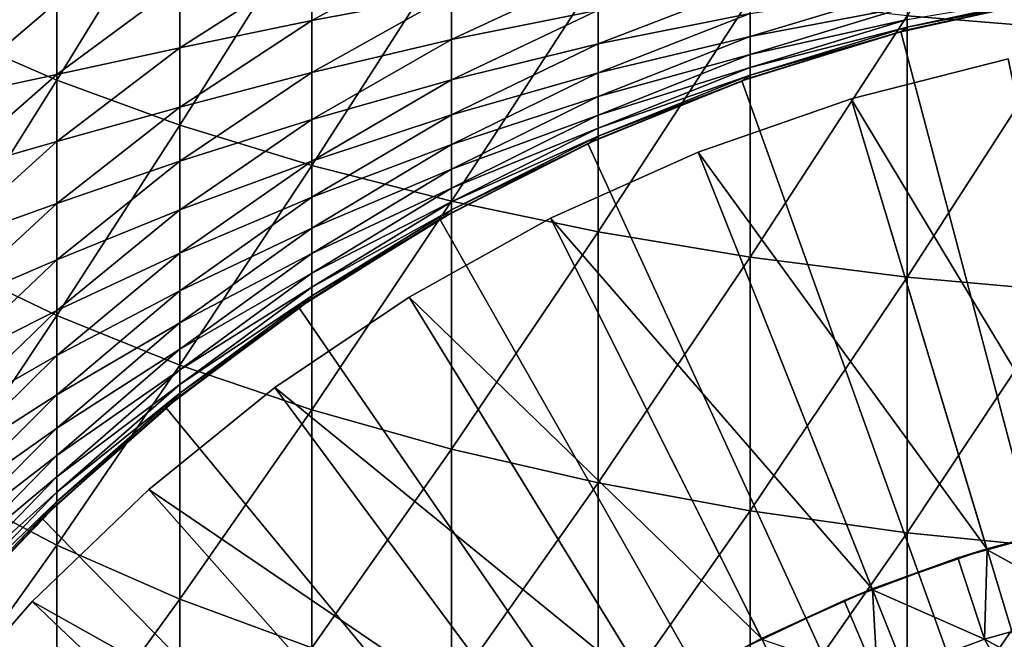
# Model space of a CAD drawing. Extents: x -157 to 57, y -83 to 0.
# Drawn here: x -108 to -102, y -59 to -56 of the extents above; entities that cross this region are included whole.
import ezdxf

# ---------------------------------------------------------------- set-up
doc = ezdxf.new("R2010")
doc.units = 0
doc.layers.add('L1', color=7, linetype='CONTINUOUS')
doc.layers.add('L7', color=7, linetype='CONTINUOUS')

msp = doc.modelspace()

# ---------------------------------------------------------------- linework, layer by layer
at = {"layer": 'L1', "color": 7}
for points in [[(-101.9097, -55.55927, 8.620491), (-101.9097, -53.99234, 9.204928), (-102.8474, -55.48417, 8.432888)], [(-108.4826, -55.57129, 4.622139), (-107.8189, -54.45196, 5.854553), (-108.4826, -54.19459, 5.211676)], [(-107.8189, -55.85896, 5.25204), (-107.8189, -54.45196, 5.854553), (-108.4826, -55.57129, 4.622139)], [(-107.8189, -55.85896, 5.25204), (-107.0989, -54.68748, 6.442859), (-107.8189, -54.45196, 5.854553)], [(-107.0989, -56.12221, 5.828474), (-107.0989, -54.68748, 6.442859), (-107.8189, -55.85896, 5.25204)], [(-107.0989, -56.12221, 5.828474), (-106.3277, -54.89946, 6.972359), (-107.0989, -54.68748, 6.442859)], [(-106.3277, -56.35914, 6.347287), (-106.3277, -54.89946, 6.972359), (-107.0989, -56.12221, 5.828474)], [(-106.3277, -56.35914, 6.347287), (-105.511, -55.08637, 7.439235), (-106.3277, -54.89946, 6.972359)], [(-105.511, -55.35759, -18.12813), (-106.3277, -55.51063, -17.29255), (-105.511, -55.06364, -17.523)], [(-106.3277, -55.51063, -17.29255), (-106.3277, -55.17674, -16.68108), (-105.511, -55.06364, -17.523)], [(-105.511, -56.56805, 6.804741), (-105.511, -55.08637, 7.439235), (-106.3277, -56.35914, 6.347287)], [(-105.511, -56.56805, 6.804741), (-104.6545, -55.24686, 7.840126), (-105.511, -55.08637, 7.439235)], [(-106.3277, -55.51063, -17.29255), (-107.0989, -55.67068, -16.3959), (-106.3277, -55.17674, -16.68108)], [(-107.0989, -55.67068, -16.3959), (-107.0989, -55.29395, -15.77783), (-106.3277, -55.17674, -16.68108)], [(-104.6545, -55.44946, -19.51815), (-105.511, -55.62242, -18.74657), (-104.6545, -55.22154, -18.90706)], [(-105.511, -55.62242, -18.74657), (-105.511, -55.35759, -18.12813), (-104.6545, -55.22154, -18.90706)], [(-104.6545, -56.74744, 7.197541), (-104.6545, -55.24686, 7.840126), (-105.511, -56.56805, 6.804741)], [(-104.6545, -56.74744, 7.197541), (-103.7645, -55.37978, 8.17214), (-104.6545, -55.24686, 7.840126)], [(-107.0989, -55.67068, -16.3959), (-107.8189, -55.82705, -15.43522), (-107.0989, -55.29395, -15.77783)], [(-107.8189, -55.82705, -15.43522), (-107.8189, -55.40443, -14.8108), (-107.0989, -55.29395, -15.77783)], [(-103.7645, -55.4693, -20.85368), (-104.6545, -55.64804, -20.13939), (-103.7645, -55.3049, -20.24014)], [(-104.6545, -55.64804, -20.13939), (-104.6545, -55.44946, -19.51815), (-103.7645, -55.3049, -20.24014)], [(-105.511, -55.62242, -18.74657), (-106.3277, -55.81505, -17.91922), (-105.511, -55.35759, -18.12813)], [(-106.3277, -55.81505, -17.91922), (-106.3277, -55.51063, -17.29255), (-105.511, -55.35759, -18.12813)], [(-102.8474, -55.43164, -22.14071), (-103.7645, -55.60432, -21.47435), (-102.8474, -55.32852, -21.5275)], [(-103.7645, -55.60432, -21.47435), (-103.7645, -55.4693, -20.85368), (-102.8474, -55.32852, -21.5275)], [(-101.9097, -55.34797, -23.38798), (-101.9354, -55.36807, -24), (-102.8474, -55.54982, -23.37836)], [(-102.8474, -55.54982, -23.37836), (-102.8474, -55.50546, -22.75813), (-101.9097, -55.34797, -23.38798)], [(-107.8189, -55.82705, -15.43522), (-108.4826, -55.9685, -14.40912), (-107.8189, -55.40443, -14.8108)], [(-108.4826, -55.9685, -14.40912), (-108.4826, -55.4969, -13.77913), (-107.8189, -55.40443, -14.8108)], [(-103.7645, -56.896, 7.522856), (-103.7645, -55.37978, 8.17214), (-104.6545, -56.74744, 7.197541)], [(-103.7645, -56.896, 7.522856), (-102.8474, -55.48417, 8.432888), (-103.7645, -55.37978, 8.17214)], [(-102.8855, -55.57462, -32), (-102.885, -55.57615, -24), (-101.9356, -55.36701, -32)], [(-102.8855, -55.57462, -32), (-101.9356, -55.36701, -32), (-100, -66.5, -32)], [(-101.9356, -55.36701, -32), (-102.885, -55.57615, -24), (-102.8474, -55.56462, -24)], [(-101.9356, -55.36701, -32), (-102.8474, -55.56462, -24), (-101.9354, -55.36807, -24)], [(-102.8474, -55.54982, -23.37836), (-101.9354, -55.36807, -24), (-102.8474, -55.56462, -24)], [(-104.6545, -55.64804, -20.13939), (-105.511, -55.85753, -19.37691), (-104.6545, -55.44946, -19.51815)], [(-105.511, -55.85753, -19.37691), (-105.511, -55.62242, -18.74657), (-104.6545, -55.44946, -19.51815)], [(-103.7645, -55.60432, -21.47435), (-104.6545, -55.81685, -20.76937), (-103.7645, -55.4693, -20.85368)], [(-104.6545, -55.81685, -20.76937), (-104.6545, -55.64804, -20.13939), (-103.7645, -55.4693, -20.85368)], [(-102.8474, -55.50546, -22.75813), (-103.7645, -55.70965, -22.10074), (-102.8474, -55.43164, -22.14071)], [(-103.7645, -55.70965, -22.10074), (-103.7645, -55.60432, -21.47435), (-102.8474, -55.43164, -22.14071)], [(-106.3277, -55.81505, -17.91922), (-107.0989, -56.01759, -17.0312), (-106.3277, -55.51063, -17.29255)], [(-107.0989, -56.01759, -17.0312), (-107.0989, -55.67068, -16.3959), (-106.3277, -55.51063, -17.29255)], [(-102.8474, -57.01268, 7.778341), (-102.8474, -55.48417, 8.432888), (-103.7645, -56.896, 7.522856)], [(-102.8474, -55.54982, -23.37836), (-103.7645, -55.78506, -22.73143), (-102.8474, -55.50546, -22.75813)], [(-103.7645, -55.78506, -22.73143), (-103.7645, -55.70965, -22.10074), (-102.8474, -55.50546, -22.75813)], [(-102.8474, -57.01268, 7.778341), (-101.9097, -55.55927, 8.620491), (-102.8474, -55.48417, 8.432888)], [(-108.4826, -56.91838, 3.967762), (-107.8189, -55.85896, 5.25204), (-108.4826, -55.57129, 4.622139)], [(-103.814, -55.86312, -32), (-103.7645, -55.84548, -24), (-102.8855, -55.57462, -32)], [(-100, -66.5, -32), (-103.814, -55.86312, -32), (-102.8855, -55.57462, -32)], [(-102.8474, -55.54982, -23.37836), (-102.885, -55.57615, -24), (-103.7645, -55.83037, -23.365)], [(-103.7645, -55.83037, -23.365), (-103.7645, -55.78506, -22.73143), (-102.8474, -55.54982, -23.37836)], [(-102.8855, -55.57462, -32), (-103.7645, -55.84548, -24), (-102.885, -55.57615, -24)], [(-103.7645, -55.83037, -23.365), (-102.885, -55.57615, -24), (-103.7645, -55.84548, -24)], [(-102.8474, -55.54982, -23.37836), (-102.8474, -55.56462, -24), (-102.885, -55.57615, -24)], [(-101.9097, -57.09663, 7.962158), (-101.9097, -55.55927, 8.620491), (-102.8474, -57.01268, 7.778341)], [(-105.511, -55.85753, -19.37691), (-106.3277, -56.0893, -18.55966), (-105.511, -55.62242, -18.74657)], [(-106.3277, -56.0893, -18.55966), (-106.3277, -55.81505, -17.91922), (-105.511, -55.62242, -18.74657)], [(-104.6545, -55.81685, -20.76937), (-105.511, -56.06237, -20.01773), (-104.6545, -55.64804, -20.13939)], [(-105.511, -56.06237, -20.01773), (-105.511, -55.85753, -19.37691), (-104.6545, -55.64804, -20.13939)], [(-103.7645, -55.70965, -22.10074), (-104.6545, -55.95548, -21.40667), (-103.7645, -55.60432, -21.47435)], [(-104.6545, -55.95548, -21.40667), (-104.6545, -55.81685, -20.76937), (-103.7645, -55.60432, -21.47435)], [(-107.0989, -56.01759, -17.0312), (-107.8189, -56.21948, -16.07905), (-107.0989, -55.67068, -16.3959)], [(-107.8189, -56.21948, -16.07905), (-107.8189, -55.82705, -15.43522), (-107.0989, -55.67068, -16.3959)], [(-103.7645, -55.78506, -22.73143), (-104.6545, -56.06364, -22.04984), (-103.7645, -55.70965, -22.10074)], [(-104.6545, -56.06364, -22.04984), (-104.6545, -55.95548, -21.40667), (-103.7645, -55.70965, -22.10074)], [(-106.3277, -56.0893, -18.55966), (-107.0989, -56.33386, -17.68229), (-106.3277, -55.81505, -17.91922)], [(-107.0989, -56.33386, -17.68229), (-107.0989, -56.01759, -17.0312), (-106.3277, -55.81505, -17.91922)], [(-104.6545, -55.95548, -21.40667), (-105.511, -56.2365, -20.66756), (-104.6545, -55.81685, -20.76937)], [(-105.511, -56.2365, -20.66756), (-105.511, -56.06237, -20.01773), (-104.6545, -55.81685, -20.76937)], [(-103.7645, -55.83037, -23.365), (-104.6545, -56.14107, -22.69744), (-103.7645, -55.78506, -22.73143)], [(-104.6545, -56.14107, -22.69744), (-104.6545, -56.06364, -22.04984), (-103.7645, -55.78506, -22.73143)], [(-107.8189, -56.21948, -16.07905), (-108.4826, -56.4096, -15.06084), (-107.8189, -55.82705, -15.43522)], [(-108.4826, -56.4096, -15.06084), (-108.4826, -55.9685, -14.40912), (-107.8189, -55.82705, -15.43522)], [(-107.8189, -57.2357, 4.583263), (-107.8189, -55.85896, 5.25204), (-108.4826, -56.91838, 3.967762)], [(-107.8189, -57.2357, 4.583263), (-107.0989, -56.12221, 5.828474), (-107.8189, -55.85896, 5.25204)], [(-105.511, -56.06237, -20.01773), (-106.3277, -56.33277, -19.21243), (-105.511, -55.85753, -19.37691)], [(-106.3277, -56.33277, -19.21243), (-106.3277, -56.0893, -18.55966), (-105.511, -55.85753, -19.37691)], [(-104.7143, -56.23036, -32), (-104.6545, -56.20312, -24), (-103.814, -55.86312, -32)], [(-100, -66.5, -32), (-104.7143, -56.23036, -32), (-103.814, -55.86312, -32)], [(-103.7645, -55.83037, -23.365), (-103.8132, -55.86507, -24), (-104.6545, -56.1876, -23.34798)], [(-104.6545, -56.1876, -23.34798), (-104.6545, -56.14107, -22.69744), (-103.7645, -55.83037, -23.365)], [(-103.814, -55.86312, -32), (-104.6545, -56.20312, -24), (-103.8132, -55.86507, -24)], [(-104.6545, -56.1876, -23.34798), (-103.8132, -55.86507, -24), (-104.6545, -56.20312, -24)], [(-103.814, -55.86312, -32), (-103.8132, -55.86507, -24), (-103.7645, -55.84548, -24)], [(-103.7645, -55.83037, -23.365), (-103.7645, -55.84548, -24), (-103.8132, -55.86507, -24)], [(-104.6545, -56.06364, -22.04984), (-105.511, -56.3795, -21.32495), (-104.6545, -55.95548, -21.40667)], [(-105.511, -56.3795, -21.32495), (-105.511, -56.2365, -20.66756), (-104.6545, -55.95548, -21.40667)], [(-107.0989, -56.33386, -17.68229), (-107.8189, -56.58084, -16.74082), (-107.0989, -56.01759, -17.0312)], [(-107.8189, -56.58084, -16.74082), (-107.8189, -56.21948, -16.07905), (-107.0989, -56.01759, -17.0312)], [(-106.3277, -56.33277, -19.21243), (-107.0989, -56.6188, -18.34768), (-106.3277, -56.0893, -18.55966)], [(-107.0989, -56.6188, -18.34768), (-107.0989, -56.33386, -17.68229), (-106.3277, -56.0893, -18.55966)], [(-105.511, -56.2365, -20.66756), (-106.3277, -56.5449, -19.87604), (-105.511, -56.06237, -20.01773)], [(-106.3277, -56.5449, -19.87604), (-106.3277, -56.33277, -19.21243), (-105.511, -56.06237, -20.01773)], [(-104.6545, -56.14107, -22.69744), (-105.511, -56.49107, -21.98839), (-104.6545, -56.06364, -22.04984)], [(-105.511, -56.49107, -21.98839), (-105.511, -56.3795, -21.32495), (-104.6545, -56.06364, -22.04984)], [(-107.0989, -57.52607, 5.146518), (-107.0989, -56.12221, 5.828474), (-107.8189, -57.2357, 4.583263)], [(-107.0989, -57.52607, 5.146518), (-106.3277, -56.35914, 6.347287), (-107.0989, -56.12221, 5.828474)], [(-104.6545, -56.1876, -23.34798), (-105.511, -56.57094, -22.65639), (-104.6545, -56.14107, -22.69744)], [(-105.511, -56.57094, -22.65639), (-105.511, -56.49107, -21.98839), (-104.6545, -56.14107, -22.69744)], [(-107.8189, -56.58084, -16.74082), (-108.4826, -56.81919, -15.73281), (-107.8189, -56.21948, -16.07905)], [(-108.4826, -56.81919, -15.73281), (-108.4826, -56.4096, -15.06084), (-107.8189, -56.21948, -16.07905)], [(-104.6545, -56.1876, -23.34798), (-104.7131, -56.23268, -24), (-105.511, -56.61893, -23.32743)], [(-105.511, -56.61893, -23.32743), (-105.511, -56.57094, -22.65639), (-104.6545, -56.1876, -23.34798)], [(-104.7143, -56.23036, -32), (-104.7131, -56.23268, -24), (-104.6545, -56.20312, -24)], [(-104.6545, -56.1876, -23.34798), (-104.6545, -56.20312, -24), (-104.7131, -56.23268, -24)], [(-105.511, -56.3795, -21.32495), (-106.3277, -56.72522, -20.549), (-105.511, -56.2365, -20.66756)], [(-106.3277, -56.72522, -20.549), (-106.3277, -56.5449, -19.87604), (-105.511, -56.2365, -20.66756)], [(-105.5797, -56.67364, -32), (-105.511, -56.63494, -24), (-104.7143, -56.23036, -32)], [(-105.5797, -56.67364, -32), (-104.7143, -56.23036, -32), (-100, -66.5, -32)], [(-104.7143, -56.23036, -32), (-105.511, -56.63494, -24), (-104.7131, -56.23268, -24)], [(-105.511, -56.61893, -23.32743), (-104.7131, -56.23268, -24), (-105.511, -56.63494, -24)], [(-107.0989, -56.6188, -18.34768), (-107.8189, -56.9103, -17.41904), (-107.0989, -56.33386, -17.68229)], [(-107.8189, -56.9103, -17.41904), (-107.8189, -56.58084, -16.74082), (-107.0989, -56.33386, -17.68229)], [(-106.3277, -56.5449, -19.87604), (-107.0989, -56.87176, -19.02589), (-106.3277, -56.33277, -19.21243)], [(-107.0989, -56.87176, -19.02589), (-107.0989, -56.6188, -18.34768), (-106.3277, -56.33277, -19.21243)], [(-106.3277, -57.78743, 5.65347), (-106.3277, -56.35914, 6.347287), (-107.0989, -57.52607, 5.146518)], [(-106.3277, -57.78743, 5.65347), (-105.511, -56.56805, 6.804741), (-106.3277, -56.35914, 6.347287)], [(-105.511, -56.49107, -21.98839), (-106.3277, -56.87332, -21.22977), (-105.511, -56.3795, -21.32495)], [(-106.3277, -56.87332, -21.22977), (-106.3277, -56.72522, -20.549), (-105.511, -56.3795, -21.32495)], [(-105.511, -56.57094, -22.65639), (-106.3277, -56.98885, -21.91682), (-105.511, -56.49107, -21.98839)], [(-106.3277, -56.98885, -21.91682), (-106.3277, -56.87332, -21.22977), (-105.511, -56.49107, -21.98839)], [(-106.3277, -56.72522, -20.549), (-107.0989, -57.09216, -19.71536), (-106.3277, -56.5449, -19.87604)], [(-107.0989, -57.09216, -19.71536), (-107.0989, -56.87176, -19.02589), (-106.3277, -56.5449, -19.87604)], [(-105.511, -58.01787, 6.100466), (-105.511, -56.56805, 6.804741), (-106.3277, -57.78743, 5.65347)], [(-105.511, -56.61893, -23.32743), (-106.3277, -57.07156, -22.60859), (-105.511, -56.57094, -22.65639)], [(-106.3277, -57.07156, -22.60859), (-106.3277, -56.98885, -21.91682), (-105.511, -56.57094, -22.65639)], [(-105.511, -58.01787, 6.100466), (-104.6545, -56.74744, 7.197541), (-105.511, -56.56805, 6.804741)], [(-107.8189, -56.9103, -17.41904), (-108.4826, -57.19634, -16.42351), (-107.8189, -56.58084, -16.74082)], [(-108.4826, -57.19634, -16.42351), (-108.4826, -56.81919, -15.73281), (-107.8189, -56.58084, -16.74082)], [(-107.0989, -56.87176, -19.02589), (-107.8189, -57.20711, -18.11216), (-107.0989, -56.6188, -18.34768)], [(-107.8189, -57.20711, -18.11216), (-107.8189, -56.9103, -17.41904), (-107.0989, -56.6188, -18.34768)], [(-105.511, -56.61893, -23.32743), (-105.5781, -56.67626, -24), (-106.3277, -57.12126, -23.3035)], [(-106.3277, -57.12126, -23.3035), (-106.3277, -57.07156, -22.60859), (-105.511, -56.61893, -23.32743)], [(-105.511, -56.61893, -23.32743), (-105.511, -56.63494, -24), (-105.5781, -56.67626, -24)], [(-106.4037, -57.18967, -32), (-106.3277, -57.13784, -24), (-105.5797, -56.67364, -32)], [(-100, -66.5, -32), (-106.4037, -57.18967, -32), (-105.5797, -56.67364, -32)], [(-105.5797, -56.67364, -32), (-106.3277, -57.13784, -24), (-105.5781, -56.67626, -24)], [(-106.3277, -57.12126, -23.3035), (-105.5781, -56.67626, -24), (-106.3277, -57.13784, -24)], [(-105.5797, -56.67364, -32), (-105.5781, -56.67626, -24), (-105.511, -56.63494, -24)], [(-106.3277, -56.87332, -21.22977), (-107.0989, -57.2795, -20.41453), (-106.3277, -56.72522, -20.549)], [(-107.0989, -57.2795, -20.41453), (-107.0989, -57.09216, -19.71536), (-106.3277, -56.72522, -20.549)], [(-104.6545, -58.21574, 6.484285), (-104.6545, -56.74744, 7.197541), (-105.511, -58.01787, 6.100466)], [(-104.6545, -58.21574, 6.484285), (-103.7645, -56.896, 7.522856), (-104.6545, -56.74744, 7.197541)], [(-107.8189, -57.20711, -18.11216), (-108.4826, -57.5402, -17.13137), (-107.8189, -56.9103, -17.41904)], [(-108.4826, -57.5402, -17.13137), (-108.4826, -57.19634, -16.42351), (-107.8189, -56.9103, -17.41904)], [(-108.4826, -58.23281, 3.25003), (-107.8189, -57.2357, 4.583263), (-108.4826, -56.91838, 3.967762)], [(-107.0989, -57.09216, -19.71536), (-107.8189, -57.4706, -18.81862), (-107.0989, -56.87176, -19.02589)], [(-107.8189, -57.4706, -18.81862), (-107.8189, -57.20711, -18.11216), (-107.0989, -56.87176, -19.02589)], [(-106.3277, -56.98885, -21.91682), (-107.0989, -57.43336, -21.12183), (-106.3277, -56.87332, -21.22977)], [(-107.0989, -57.43336, -21.12183), (-107.0989, -57.2795, -20.41453), (-106.3277, -56.87332, -21.22977)], [(-103.7645, -58.37962, 6.802162), (-103.7645, -56.896, 7.522856), (-104.6545, -58.21574, 6.484285)], [(-103.7645, -58.37962, 6.802162), (-102.8474, -57.01268, 7.778341), (-103.7645, -56.896, 7.522856)], [(-106.3277, -57.07156, -22.60859), (-107.0989, -57.5534, -21.83565), (-106.3277, -56.98885, -21.91682)], [(-107.0989, -57.5534, -21.83565), (-107.0989, -57.43336, -21.12183), (-106.3277, -56.98885, -21.91682)], [(-102.8474, -58.50832, 7.051806), (-102.8474, -57.01268, 7.778341), (-103.7645, -58.37962, 6.802162)], [(-102.8474, -58.50832, 7.051806), (-101.9097, -57.09663, 7.962158), (-102.8474, -57.01268, 7.778341)], [(-107.0989, -57.2795, -20.41453), (-107.8189, -57.70019, -19.53682), (-107.0989, -57.09216, -19.71536)], [(-107.8189, -57.70019, -19.53682), (-107.8189, -57.4706, -18.81862), (-107.0989, -57.09216, -19.71536)], [(-106.3277, -57.12126, -23.3035), (-107.0989, -57.63933, -22.55437), (-106.3277, -57.07156, -22.60859)], [(-107.0989, -57.63933, -22.55437), (-107.0989, -57.5534, -21.83565), (-106.3277, -57.07156, -22.60859)], [(-106.3277, -57.12126, -23.3035), (-106.4016, -57.19251, -24), (-107.0989, -57.69097, -23.27636)], [(-107.0989, -57.69097, -23.27636), (-107.0989, -57.63933, -22.55437), (-106.3277, -57.12126, -23.3035)], [(-106.4037, -57.18967, -32), (-106.4016, -57.19251, -24), (-106.3277, -57.13784, -24)], [(-106.3277, -57.12126, -23.3035), (-106.3277, -57.13784, -24), (-106.4016, -57.19251, -24)], [(-101.9097, -58.60092, 7.23142), (-101.9097, -57.09663, 7.962158), (-102.8474, -58.50832, 7.051806)], [(-107.8189, -57.4706, -18.81862), (-108.4826, -57.84998, -17.85479), (-107.8189, -57.20711, -18.11216)], [(-108.4826, -57.84998, -17.85479), (-108.4826, -57.5402, -17.13137), (-107.8189, -57.20711, -18.11216)], [(-107.1804, -57.77463, -32), (-107.0989, -57.7082, -24), (-106.4037, -57.18967, -32)], [(-100, -66.5, -32), (-107.1804, -57.77463, -32), (-106.4037, -57.18967, -32)], [(-106.4037, -57.18967, -32), (-107.0989, -57.7082, -24), (-106.4016, -57.19251, -24)], [(-107.0989, -57.69097, -23.27636), (-106.4016, -57.19251, -24), (-107.0989, -57.7082, -24)], [(-107.8189, -58.57905, 3.849735), (-107.8189, -57.2357, 4.583263), (-108.4826, -58.23281, 3.25003)], [(-107.8189, -58.57905, 3.849735), (-107.0989, -57.52607, 5.146518), (-107.8189, -57.2357, 4.583263)], [(-107.0989, -57.43336, -21.12183), (-107.8189, -57.89534, -20.26513), (-107.0989, -57.2795, -20.41453)], [(-107.8189, -57.89534, -20.26513), (-107.8189, -57.70019, -19.53682), (-107.0989, -57.2795, -20.41453)], [(-107.0989, -57.5534, -21.83565), (-107.8189, -58.05561, -21.0019), (-107.0989, -57.43336, -21.12183)], [(-107.8189, -58.05561, -21.0019), (-107.8189, -57.89534, -20.26513), (-107.0989, -57.43336, -21.12183)], [(-107.8189, -57.70019, -19.53682), (-108.4826, -58.125, -18.59214), (-107.8189, -57.4706, -18.81862)], [(-108.4826, -58.125, -18.59214), (-108.4826, -57.84998, -17.85479), (-107.8189, -57.4706, -18.81862)], [(-107.0989, -58.8959, 4.398535), (-107.0989, -57.52607, 5.146518), (-107.8189, -58.57905, 3.849735)], [(-107.0989, -58.8959, 4.398535), (-106.3277, -57.78743, 5.65347), (-107.0989, -57.52607, 5.146518)], [(-107.0989, -57.63933, -22.55437), (-107.8189, -58.18065, -21.74546), (-107.0989, -57.5534, -21.83565)], [(-107.8189, -58.18065, -21.74546), (-107.8189, -58.05561, -21.0019), (-107.0989, -57.5534, -21.83565)], [(-107.0989, -57.69097, -23.27636), (-107.8189, -58.27016, -22.49413), (-107.0989, -57.63933, -22.55437)], [(-107.8189, -58.27016, -22.49413), (-107.8189, -58.18065, -21.74546), (-107.0989, -57.63933, -22.55437)], [(-107.8189, -57.89534, -20.26513), (-108.4826, -58.36462, -19.34173), (-107.8189, -57.70019, -19.53682)], [(-108.4826, -58.36462, -19.34173), (-108.4826, -58.125, -18.59214), (-107.8189, -57.70019, -19.53682)], [(-107.0989, -57.69097, -23.27636), (-107.1778, -57.77761, -24), (-107.8189, -58.32395, -23.24621)], [(-107.8189, -58.32395, -23.24621), (-107.8189, -58.27016, -22.49413), (-107.0989, -57.69097, -23.27636)], [(-107.1804, -57.77463, -32), (-107.1778, -57.77761, -24), (-107.0989, -57.7082, -24)], [(-107.0989, -57.69097, -23.27636), (-107.0989, -57.7082, -24), (-107.1778, -57.77761, -24)], [(-107.9039, -58.42419, -32), (-107.8189, -58.34189, -24), (-107.1804, -57.77463, -32)], [(-107.9039, -58.42419, -32), (-107.1804, -57.77463, -32), (-100, -66.5, -32)], [(-107.1804, -57.77463, -32), (-107.8189, -58.34189, -24), (-107.1778, -57.77761, -24)], [(-107.8189, -58.32395, -23.24621), (-107.1778, -57.77761, -24), (-107.8189, -58.34189, -24)], [(-106.3277, -59.18108, 4.892477), (-106.3277, -57.78743, 5.65347), (-107.0989, -58.8959, 4.398535)], [(-106.3277, -59.18108, 4.892477), (-105.511, -58.01787, 6.100466), (-106.3277, -57.78743, 5.65347)], [(-107.8189, -58.05561, -21.0019), (-108.4826, -58.5683, -20.10187), (-107.8189, -57.89534, -20.26513)], [(-108.4826, -58.5683, -20.10187), (-108.4826, -58.36462, -19.34173), (-107.8189, -57.89534, -20.26513)], [(-107.8189, -58.18065, -21.74546), (-108.4826, -58.73558, -20.87085), (-107.8189, -58.05561, -21.0019)], [(-108.4826, -58.73558, -20.87085), (-108.4826, -58.5683, -20.10187), (-107.8189, -58.05561, -21.0019)], [(-105.511, -59.43253, 5.328002), (-105.511, -58.01787, 6.100466), (-106.3277, -59.18108, 4.892477)], [(-105.511, -59.43253, 5.328002), (-104.6545, -58.21574, 6.484285), (-105.511, -58.01787, 6.100466)], [(-107.8189, -58.27016, -22.49413), (-108.4826, -58.86608, -21.64691), (-107.8189, -58.18065, -21.74546)], [(-108.4826, -58.86608, -21.64691), (-108.4826, -58.73558, -20.87085), (-107.8189, -58.18065, -21.74546)], [(-108.4826, -59.5116, 2.470568), (-107.8189, -58.57905, 3.849735), (-108.4826, -58.23281, 3.25003)], [(-104.6545, -59.64844, 5.701971), (-104.6545, -58.21574, 6.484285), (-105.511, -59.43253, 5.328002)], [(-104.6545, -59.64844, 5.701971), (-103.7645, -58.37962, 6.802162), (-104.6545, -58.21574, 6.484285)], [(-107.8189, -58.32395, -23.24621), (-108.4826, -58.95951, -22.42831), (-107.8189, -58.27016, -22.49413)], [(-108.4826, -58.95951, -22.42831), (-108.4826, -58.86608, -21.64691), (-107.8189, -58.27016, -22.49413)], [(-107.8189, -58.32395, -23.24621), (-107.9007, -58.42724, -24), (-108.4826, -59.01565, -23.21326)], [(-108.4826, -59.01565, -23.21326), (-108.4826, -58.95951, -22.42831), (-107.8189, -58.32395, -23.24621)], [(-107.9039, -58.42419, -32), (-107.9007, -58.42724, -24), (-107.8189, -58.34189, -24)], [(-107.8189, -58.32395, -23.24621), (-107.8189, -58.34189, -24), (-107.9007, -58.42724, -24)], [(-103.7645, -59.82726, 6.01169), (-103.7645, -58.37962, 6.802162), (-104.6545, -59.64844, 5.701971)], [(-103.7645, -59.82726, 6.01169), (-102.8474, -58.50832, 7.051806), (-103.7645, -58.37962, 6.802162)], [(-108.5689, -59.13354, -32), (-108.4826, -59.03438, -24), (-107.9039, -58.42419, -32)], [(-100, -66.5, -32), (-108.5689, -59.13354, -32), (-107.9039, -58.42419, -32)], [(-107.9039, -58.42419, -32), (-108.4826, -59.03438, -24), (-107.9007, -58.42724, -24)], [(-108.4826, -59.01565, -23.21326), (-107.9007, -58.42724, -24), (-108.4826, -59.03438, -24)], [(-102.8474, -59.96769, 6.254929), (-102.8474, -58.50832, 7.051806), (-103.7645, -59.82726, 6.01169)], [(-102.8474, -59.96769, 6.254929), (-101.9097, -58.60092, 7.23142), (-102.8474, -58.50832, 7.051806)], [(-107.8189, -59.88598, 3.053118), (-107.8189, -58.57905, 3.849735), (-108.4826, -59.5116, 2.470568)], [(-107.8189, -59.88598, 3.053118), (-107.0989, -58.8959, 4.398535), (-107.8189, -58.57905, 3.849735)], [(-101.9097, -60.06873, 6.429933), (-101.9097, -58.60092, 7.23142), (-102.8474, -59.96769, 6.254929)], [(-107.0989, -60.22859, 3.586221), (-107.0989, -58.8959, 4.398535), (-107.8189, -59.88598, 3.053118)], [(-107.0989, -60.22859, 3.586221), (-106.3277, -59.18108, 4.892477), (-107.0989, -58.8959, 4.398535)]]:
    msp.add_3dface(points, dxfattribs=at)
at = {"layer": 'L7', "color": 7}
for points in [[(-100, -66.5, -32), (-102.2581, -55.73426, -32), (-103.1752, -55.96823, -32)], [(-102.2581, -55.73426, -32), (-102.2581, -55.73426, -63), (-103.1752, -55.96823, -63)], [(-102.2581, -55.73426, -32), (-103.1752, -55.96823, -63), (-103.1752, -55.96823, -32)], [(-101.6936, -58.4257, -63), (-103.1752, -55.96823, -63), (-102.2581, -55.73426, -63)], [(-103.1752, -55.96823, -32), (-104.0688, -56.28017, -32), (-100, -66.5, -32)], [(-103.1752, -55.96823, -32), (-103.1752, -55.96823, -63), (-104.0688, -56.28017, -63)], [(-103.1752, -55.96823, -32), (-104.0688, -56.28017, -63), (-104.0688, -56.28017, -32)], [(-102.3814, -58.60117, -63), (-104.0688, -56.28017, -63), (-103.1752, -55.96823, -63)], [(-102.3814, -58.60117, -63), (-103.1752, -55.96823, -63), (-101.6936, -58.4257, -63)], [(-100, -66.5, -32), (-104.0688, -56.28017, -32), (-104.9323, -56.66778, -32)], [(-104.0688, -56.28017, -32), (-104.0688, -56.28017, -63), (-104.9323, -56.66778, -63)], [(-104.0688, -56.28017, -32), (-104.9323, -56.66778, -63), (-104.9323, -56.66778, -32)], [(-103.0516, -58.83513, -63), (-104.9323, -56.66778, -63), (-104.0688, -56.28017, -63)], [(-103.0516, -58.83513, -63), (-104.0688, -56.28017, -63), (-102.3814, -58.60117, -63)], [(-100, -66.5, -32), (-104.9323, -56.66778, -32), (-105.7592, -57.12818, -32)], [(-104.9323, -56.66778, -32), (-104.9323, -56.66778, -63), (-105.7592, -57.12818, -63)], [(-104.9323, -56.66778, -32), (-105.7592, -57.12818, -63), (-105.7592, -57.12818, -32)], [(-103.6992, -59.12583, -63), (-105.7592, -57.12818, -63), (-104.9323, -56.66778, -63)], [(-103.6992, -59.12583, -63), (-104.9323, -56.66778, -63), (-103.0516, -58.83513, -63)], [(-105.7592, -57.12818, -32), (-106.5436, -57.65796, -32), (-100, -66.5, -32)], [(-105.7592, -57.12818, -32), (-105.7592, -57.12818, -63), (-106.5436, -57.65796, -63)], [(-105.7592, -57.12818, -32), (-106.5436, -57.65796, -63), (-106.5436, -57.65796, -32)], [(-104.3194, -59.47113, -63), (-106.5436, -57.65796, -63), (-105.7592, -57.12818, -63)], [(-104.3194, -59.47113, -63), (-105.7592, -57.12818, -63), (-103.6992, -59.12583, -63)], [(-100, -66.5, -32), (-106.5436, -57.65796, -32), (-107.2795, -58.25321, -32)], [(-106.5436, -57.65796, -32), (-106.5436, -57.65796, -63), (-107.2795, -58.25321, -63)], [(-106.5436, -57.65796, -32), (-107.2795, -58.25321, -63), (-107.2795, -58.25321, -32)], [(-104.9077, -59.86847, -63), (-107.2795, -58.25321, -63), (-106.5436, -57.65796, -63)], [(-104.9077, -59.86847, -63), (-106.5436, -57.65796, -63), (-104.3194, -59.47113, -63)], [(-100, -66.5, -32), (-107.2795, -58.25321, -32), (-107.9614, -58.90952, -32)], [(-107.2795, -58.25321, -32), (-107.2795, -58.25321, -63), (-107.9614, -58.90952, -63)], [(-107.2795, -58.25321, -32), (-107.9614, -58.90952, -63), (-107.9614, -58.90952, -32)], [(-105.4596, -60.31491, -63), (-107.9614, -58.90952, -63), (-107.2795, -58.25321, -63)], [(-105.4596, -60.31491, -63), (-107.2795, -58.25321, -63), (-104.9077, -59.86847, -63)], [(-101.6936, -58.4257, -63), (-101.8669, -58.46401, -65.5), (-102.3814, -58.60117, -63)], [(-102.3814, -58.60117, -63), (-101.8669, -58.46401, -65.5), (-102.3799, -58.60669, -65.5)], [(-102.3799, -58.60669, -65.5), (-101.8669, -58.46401, -65.5), (-101.7538, -58.95104, -66)], [(-102.3814, -58.60117, -63), (-102.5508, -58.65424, -65.5), (-103.0516, -58.83513, -63)], [(-102.3814, -58.60117, -63), (-102.3799, -58.60669, -65.5), (-102.5508, -58.65424, -65.5)], [(-102.3962, -59.12974, -66), (-102.5508, -58.65424, -65.5), (-102.3799, -58.60669, -65.5)], [(-102.3962, -59.12974, -66), (-102.3799, -58.60669, -65.5), (-101.7538, -58.95104, -66)], [(-103.0516, -58.83513, -63), (-102.5508, -58.65424, -65.5), (-103.0496, -58.8405, -65.5)], [(-103.0496, -58.8405, -65.5), (-102.5508, -58.65424, -65.5), (-102.3962, -59.12974, -66)], [(-103.0516, -58.83513, -63), (-103.2158, -58.90256, -65.5), (-103.6992, -59.12583, -63)], [(-103.0516, -58.83513, -63), (-103.0496, -58.8405, -65.5), (-103.2158, -58.90256, -65.5)], [(-103.0209, -59.36301, -66), (-103.2158, -58.90256, -65.5), (-103.0496, -58.8405, -65.5)], [(-103.0209, -59.36301, -66), (-103.0496, -58.8405, -65.5), (-102.3962, -59.12974, -66)], [(-107.9614, -58.90952, -32), (-108.5845, -59.62202, -32), (-100, -66.5, -32)], [(-107.9614, -58.90952, -32), (-107.9614, -58.90952, -63), (-108.5845, -59.62202, -63)], [(-107.9614, -58.90952, -32), (-108.5845, -59.62202, -63), (-108.5845, -59.62202, -32)], [(-105.9711, -60.80714, -63), (-108.5845, -59.62202, -63), (-107.9614, -58.90952, -63)], [(-105.9711, -60.80714, -63), (-107.9614, -58.90952, -63), (-105.4596, -60.31491, -63)], [(-103.6992, -59.12583, -63), (-103.2158, -58.90256, -65.5), (-103.6968, -59.13101, -65.5)], [(-103.6968, -59.13101, -65.5), (-103.2158, -58.90256, -65.5), (-103.0209, -59.36301, -66)], [(-101.437, -59.64908, -66), (-102.3962, -59.12974, -66), (-101.7538, -58.95104, -66)], [(-103.6992, -59.12583, -63), (-103.857, -59.20713, -65.5), (-104.3194, -59.47113, -63)], [(-103.6992, -59.12583, -63), (-103.6968, -59.13101, -65.5), (-103.857, -59.20713, -65.5)], [(-102.0206, -59.79796, -66), (-103.0209, -59.36301, -66), (-102.3962, -59.12974, -66)], [(-102.0206, -59.79796, -66), (-102.3962, -59.12974, -66), (-101.437, -59.64908, -66)]]:
    msp.add_3dface(points, dxfattribs=at)

doc.saveas('drawing.dxf')
